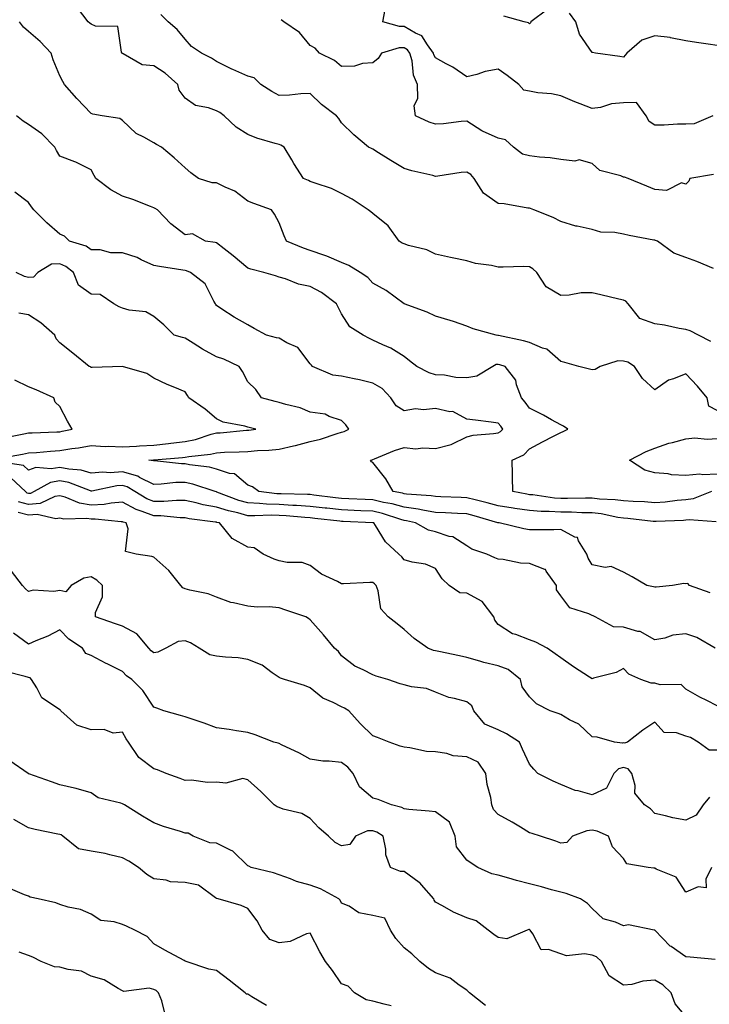
# Model space of a CAD drawing. Units: inches. Extents: x 1031843 to 1034483, y 7223978 to 7226618.
# Drawn here: x 1033315 to 1033536, y 7225068 to 7225383 of the extents above; entities that cross this region are included whole.
import ezdxf

# ---------------------------------------------------------------- set-up
doc = ezdxf.new("R2010")
doc.units = ezdxf.units.IN
doc.header["$MEASUREMENT"] = 0
doc.layers.add('Contour_10317223', color=7, linetype='Continuous', true_color=0x7d7f12)

msp = doc.modelspace()

# ---------------------------------------------------------------- linework, layer by layer
at = {"layer": 'Contour_10317223'}
for points in [[(1033535.94, 7225279.81, 2873), (1033532.05, 7225281.92, 2873), (1033529.4, 7225283.27, 2873), (1033528.05, 7225283.72, 2873), (1033525.92, 7225284.05, 2873), (1033521.19, 7225285.06, 2873), (1033518.05, 7225285.49, 2873), (1033513.3, 7225287.17, 2873), (1033509.63, 7225291.92, 2873), (1033508.85, 7225292.72, 2873), (1033508.05, 7225293.03, 2873), (1033506.59, 7225293.38, 2873), (1033500.84, 7225294.71, 2873), (1033498.05, 7225295.42, 2873), (1033494.59, 7225295.38, 2873), (1033490.73, 7225294.6, 2873), (1033488.05, 7225294.56, 2873), (1033483.42, 7225297.29, 2873), (1033480.37, 7225301.92, 2873), (1033479.18, 7225303.05, 2873), (1033478.05, 7225303.72, 2873), (1033476.21, 7225303.76, 2873), (1033469.67, 7225303.54, 2873), (1033468.05, 7225303.58, 2873), (1033465.9, 7225304.07, 2873), (1033460.86, 7225304.73, 2873), (1033458.05, 7225305.57, 2873), (1033453.36, 7225306.61, 2873), (1033452.85, 7225306.72, 2873), (1033448.05, 7225307.7, 2873), (1033445.28, 7225309.15, 2873), (1033439.44, 7225310.53, 2873), (1033438.05, 7225311.04, 2873), (1033437.42, 7225311.3, 2873), (1033436.41, 7225311.92, 2873), (1033432.91, 7225316.78, 2873), (1033428.05, 7225320.69, 2873), (1033427.33, 7225321.2, 2873), (1033426.55, 7225321.92, 2873), (1033421.39, 7225325.26, 2873), (1033418.05, 7225327.1, 2873), (1033414.85, 7225328.72, 2873), (1033409.59, 7225330.38, 2873), (1033408.05, 7225330.98, 2873), (1033407.42, 7225331.3, 2873), (1033405.92, 7225331.92, 2873), (1033402.78, 7225336.65, 2873), (1033402.11, 7225337.86, 2873), (1033399.73, 7225341.92, 2873), (1033398.67, 7225342.55, 2873), (1033398.05, 7225342.7, 2873), (1033396.86, 7225343.11, 2873), (1033390.94, 7225344.81, 2873), (1033388.05, 7225345.98, 2873), (1033384.36, 7225348.23, 2873), (1033380.55, 7225351.92, 2873), (1033379.1, 7225352.97, 2873), (1033378.05, 7225353.46, 2873), (1033375.55, 7225354.42, 2873), (1033371.33, 7225355.2, 2873), (1033368.05, 7225357.58, 2873), (1033366.17, 7225360.05, 2873), (1033365.71, 7225361.92, 2873), (1033361.68, 7225365.55, 2873), (1033358.05, 7225367.9, 2873), (1033354.34, 7225368.21, 2873), (1033348.26, 7225371.71, 2873), (1033348.05, 7225371.76, 2873), (1033347.97, 7225371.84, 2873), (1033347.93, 7225371.92, 2873), (1033347.78, 7225372.19, 2873), (1033346.59, 7225380.46, 2873), (1033339.42, 7225380.55, 2873), (1033338.05, 7225381.2, 2873), (1033337.64, 7225381.51, 2873), (1033337.09, 7225381.92, 2873), (1033333.64, 7225386.33, 2873)], [(1033536.86, 7225303.11, 2872), (1033531.55, 7225305.42, 2872), (1033528.05, 7225306.65, 2872), (1033524.18, 7225308.05, 2872), (1033518.91, 7225311.92, 2872), (1033518.26, 7225312.13, 2872), (1033518.05, 7225312.17, 2872), (1033517.74, 7225312.23, 2872), (1033509.87, 7225313.74, 2872), (1033508.05, 7225314.07, 2872), (1033505.35, 7225314.62, 2872), (1033500.84, 7225314.71, 2872), (1033498.05, 7225315.59, 2872), (1033493.3, 7225316.67, 2872), (1033492.85, 7225316.72, 2872), (1033488.05, 7225318.17, 2872), (1033485.61, 7225319.48, 2872), (1033479.42, 7225321.92, 2872), (1033478.42, 7225322.29, 2872), (1033478.05, 7225322.45, 2872), (1033477.5, 7225322.47, 2872), (1033469.94, 7225323.81, 2872), (1033468.05, 7225323.89, 2872), (1033463.32, 7225327.19, 2872), (1033460.37, 7225331.92, 2872), (1033459.28, 7225333.15, 2872), (1033458.05, 7225333.89, 2872), (1033456.21, 7225333.76, 2872), (1033448.77, 7225332.64, 2872), (1033448.05, 7225332.56, 2872), (1033447.17, 7225332.8, 2872), (1033440.49, 7225334.36, 2872), (1033438.05, 7225335.05, 2872), (1033433.81, 7225337.68, 2872), (1033429.85, 7225340.12, 2872), (1033428.05, 7225341.24, 2872), (1033427.58, 7225341.45, 2872), (1033426.62, 7225341.92, 2872), (1033421.94, 7225345.81, 2872), (1033418.05, 7225349.62, 2872), (1033417.15, 7225351.02, 2872), (1033416.43, 7225351.92, 2872), (1033411.62, 7225355.49, 2872), (1033408.05, 7225359.03, 2872), (1033405.02, 7225358.89, 2872), (1033401.43, 7225358.54, 2872), (1033398.05, 7225358.4, 2872), (1033395.8, 7225359.67, 2872), (1033392.21, 7225361.92, 2872), (1033390.14, 7225364.01, 2872), (1033388.05, 7225364.56, 2872), (1033383.25, 7225366.72, 2872), (1033382.97, 7225366.84, 2872), (1033378.05, 7225369.21, 2872), (1033376.49, 7225370.36, 2872), (1033373.28, 7225371.92, 2872), (1033370.14, 7225374.01, 2872), (1033368.05, 7225376.39, 2872), (1033365.55, 7225379.42, 2872), (1033362.68, 7225381.92, 2872), (1033360.34, 7225384.21, 2872)], [(1033536.6, 7225351.92, 2870), (1033530.67, 7225349.3, 2870), (1033528.05, 7225349.21, 2870), (1033525.37, 7225349.24, 2870), (1033521.1, 7225348.87, 2870), (1033518.05, 7225348.91, 2870), (1033516.25, 7225350.12, 2870), (1033515.3, 7225351.92, 2870), (1033512.29, 7225356.16, 2870), (1033508.05, 7225356.02, 2870), (1033504.26, 7225355.71, 2870), (1033500.73, 7225354.6, 2870), (1033498.05, 7225354.24, 2870), (1033494.22, 7225355.75, 2870), (1033492.5, 7225356.37, 2870), (1033488.05, 7225358.27, 2870), (1033485.08, 7225358.95, 2870), (1033480.71, 7225359.26, 2870), (1033478.05, 7225359.73, 2870), (1033476.25, 7225360.12, 2870), (1033474.61, 7225361.92, 2870), (1033470.94, 7225364.81, 2870), (1033468.05, 7225366.76, 2870), (1033463.95, 7225366.02, 2870), (1033461.21, 7225365.08, 2870), (1033458.05, 7225364.32, 2870), (1033453.54, 7225367.41, 2870), (1033451.49, 7225368.48, 2870), (1033448.05, 7225370.42, 2870), (1033447.52, 7225371.39, 2870), (1033447.39, 7225371.92, 2870), (1033445.45, 7225374.52, 2870), (1033443.62, 7225377.49, 2870), (1033441.66, 7225378.31, 2870), (1033438.05, 7225380.46, 2870), (1033436.59, 7225380.46, 2870), (1033431.17, 7225381.92, 2870), (1033432, 7225385.87, 2870)], [(1033483.97, 7225386, 2869), (1033478.44, 7225381.92, 2869), (1033478.34, 7225381.63, 2869), (1033478.05, 7225381.31, 2869), (1033477.72, 7225381.59, 2869), (1033476.31, 7225381.92, 2869), (1033469.85, 7225383.72, 2869)], [(1033538.05, 7225374.38, 2869), (1033535.14, 7225374.83, 2869), (1033531.43, 7225375.3, 2869), (1033528.05, 7225375.87, 2869), (1033523.13, 7225376.84, 2869), (1033523.01, 7225376.88, 2869), (1033518.05, 7225377.39, 2869), (1033513.93, 7225376.04, 2869), (1033509.12, 7225371.92, 2869), (1033508.05, 7225370.63, 2869), (1033506.96, 7225370.83, 2869), (1033499.18, 7225371.92, 2869), (1033498.21, 7225372.08, 2869), (1033498.05, 7225372.1, 2869), (1033494.05, 7225377.92, 2869), (1033492.85, 7225381.92, 2869), (1033490.84, 7225384.71, 2869)], [(1033538.05, 7225257.88, 2874), (1033535.39, 7225259.26, 2874), (1033534.79, 7225261.92, 2874), (1033531.68, 7225265.55, 2874), (1033528.05, 7225269.54, 2874), (1033524.03, 7225267.9, 2874), (1033522.46, 7225267.51, 2874), (1033518.05, 7225264.46, 2874), (1033514.14, 7225268.01, 2874), (1033511.57, 7225271.92, 2874), (1033509.44, 7225273.31, 2874), (1033508.05, 7225273.62, 2874), (1033506.33, 7225273.64, 2874), (1033500.61, 7225271.92, 2874), (1033499.05, 7225270.92, 2874), (1033498.05, 7225270.77, 2874), (1033497.19, 7225271.06, 2874), (1033493.85, 7225271.92, 2874), (1033489.3, 7225273.17, 2874), (1033488.05, 7225273.52, 2874), (1033483.58, 7225277.45, 2874), (1033482.21, 7225277.76, 2874), (1033478.05, 7225279.52, 2874), (1033476.17, 7225280.05, 2874), (1033468.19, 7225281.78, 2874), (1033468.05, 7225281.82, 2874), (1033467.93, 7225281.8, 2874), (1033467.37, 7225281.92, 2874), (1033460.08, 7225283.95, 2874), (1033458.05, 7225284.75, 2874), (1033453.77, 7225286.2, 2874), (1033452.74, 7225286.61, 2874), (1033448.05, 7225287.9, 2874), (1033445.34, 7225289.21, 2874), (1033438.05, 7225291.92, 2874), (1033432.23, 7225296.1, 2874), (1033428.05, 7225298.44, 2874), (1033426.43, 7225300.3, 2874), (1033423.99, 7225301.92, 2874), (1033420.3, 7225304.17, 2874), (1033418.05, 7225305.1, 2874), (1033413.28, 7225307.15, 2874), (1033412.64, 7225307.33, 2874), (1033408.05, 7225308.89, 2874), (1033405.82, 7225309.69, 2874), (1033400.41, 7225311.92, 2874), (1033399.71, 7225313.58, 2874), (1033398.05, 7225317.74, 2874), (1033396.64, 7225320.51, 2874), (1033395.63, 7225321.92, 2874), (1033390, 7225323.87, 2874), (1033388.05, 7225324.63, 2874), (1033383.99, 7225327.86, 2874), (1033380.88, 7225329.09, 2874), (1033378.05, 7225330.51, 2874), (1033376.66, 7225330.53, 2874), (1033372.29, 7225331.92, 2874), (1033369.87, 7225333.74, 2874), (1033368.05, 7225335.26, 2874), (1033364.57, 7225338.44, 2874), (1033360.49, 7225341.92, 2874), (1033358.89, 7225342.76, 2874), (1033358.05, 7225343.23, 2874), (1033354.91, 7225345.06, 2874), (1033352.41, 7225346.28, 2874), (1033348.05, 7225350.36, 2874), (1033347.23, 7225351.1, 2874), (1033341.57, 7225351.92, 2874), (1033338.56, 7225352.43, 2874), (1033338.05, 7225352.68, 2874), (1033333.52, 7225357.39, 2874), (1033329.5, 7225361.92, 2874), (1033329.01, 7225362.88, 2874), (1033328.05, 7225364.62, 2874), (1033325.86, 7225369.73, 2874), (1033325.28, 7225371.92, 2874), (1033321.72, 7225375.59, 2874), (1033318.05, 7225378.78, 2874), (1033316.39, 7225380.26, 2874), (1033315.1, 7225381.92, 2874)], [(1033536.84, 7225333.13, 2871), (1033529.28, 7225331.92, 2871), (1033528.91, 7225331.06, 2871), (1033528.05, 7225330.08, 2871), (1033526.66, 7225330.53, 2871), (1033521.86, 7225328.11, 2871), (1033518.05, 7225328.38, 2871), (1033515.55, 7225329.42, 2871), (1033509.59, 7225331.92, 2871), (1033508.4, 7225332.27, 2871), (1033508.05, 7225332.35, 2871), (1033507.27, 7225332.7, 2871), (1033500.55, 7225334.42, 2871), (1033498.05, 7225336.69, 2871), (1033493.97, 7225337.84, 2871), (1033492.52, 7225337.45, 2871), (1033488.05, 7225337.94, 2871), (1033484.65, 7225338.52, 2871), (1033481.29, 7225338.68, 2871), (1033478.05, 7225339.13, 2871), (1033475.8, 7225339.67, 2871), (1033472.91, 7225341.92, 2871), (1033470.39, 7225344.26, 2871), (1033468.05, 7225344.73, 2871), (1033463.09, 7225346.96, 2871), (1033462.84, 7225347.13, 2871), (1033458.05, 7225350.24, 2871), (1033456.23, 7225350.1, 2871), (1033450.61, 7225349.36, 2871), (1033448.05, 7225349.19, 2871), (1033446.04, 7225349.91, 2871), (1033441.66, 7225351.92, 2871), (1033441.27, 7225355.14, 2871), (1033442.44, 7225357.53, 2871), (1033442.29, 7225361.92, 2871), (1033441.06, 7225364.93, 2871), (1033440.53, 7225369.44, 2871), (1033439.87, 7225371.92, 2871), (1033439.09, 7225372.96, 2871), (1033438.05, 7225373.58, 2871), (1033436.41, 7225373.56, 2871), (1033430.8, 7225371.92, 2871), (1033429.73, 7225370.24, 2871), (1033428.05, 7225368.85, 2871), (1033424.75, 7225368.62, 2871), (1033422.17, 7225367.8, 2871), (1033418.05, 7225367.62, 2871), (1033415.73, 7225369.6, 2871), (1033411, 7225371.92, 2871), (1033409.59, 7225373.46, 2871), (1033408.05, 7225374.38, 2871), (1033404.61, 7225378.48, 2871), (1033399.59, 7225381.92, 2871), (1033398.73, 7225382.6, 2871)], [(1033536.21, 7225231.92, 2875), (1033530.35, 7225229.62, 2875), (1033528.05, 7225229.3, 2875), (1033525.2, 7225229.07, 2875), (1033521.37, 7225228.6, 2875), (1033518.05, 7225228.35, 2875), (1033514.75, 7225228.62, 2875), (1033511.21, 7225228.76, 2875), (1033508.05, 7225228.99, 2875), (1033505.45, 7225229.32, 2875), (1033500.45, 7225229.52, 2875), (1033498.05, 7225229.79, 2875), (1033495.94, 7225229.81, 2875), (1033490.24, 7225229.73, 2875), (1033488.05, 7225229.77, 2875), (1033486.02, 7225229.89, 2875), (1033479.1, 7225230.87, 2875), (1033478.05, 7225230.94, 2875), (1033477.21, 7225231.08, 2875), (1033472.72, 7225231.92, 2875), (1033472.64, 7225236.51, 2875), (1033472.6, 7225237.37, 2875), (1033472.5, 7225241.92, 2875), (1033476.29, 7225243.68, 2875), (1033478.05, 7225245.57, 2875), (1033482.19, 7225247.78, 2875), (1033485.78, 7225249.65, 2875), (1033488.05, 7225250.85, 2875), (1033488.83, 7225251.14, 2875), (1033490.32, 7225251.92, 2875), (1033488.91, 7225252.78, 2875), (1033488.05, 7225253.21, 2875), (1033485.12, 7225254.85, 2875), (1033482.52, 7225256.39, 2875), (1033478.05, 7225258.52, 2875), (1033476.66, 7225260.53, 2875), (1033475.49, 7225261.92, 2875), (1033473.93, 7225266.04, 2875), (1033473.67, 7225267.55, 2875), (1033470.24, 7225271.92, 2875), (1033468.58, 7225272.45, 2875), (1033468.05, 7225272.56, 2875), (1033467.46, 7225272.51, 2875), (1033466.39, 7225271.92, 2875), (1033461.21, 7225268.76, 2875), (1033458.05, 7225268.21, 2875), (1033454.5, 7225268.37, 2875), (1033450.88, 7225269.09, 2875), (1033448.05, 7225269.26, 2875), (1033446, 7225269.87, 2875), (1033442.07, 7225271.92, 2875), (1033439.77, 7225273.64, 2875), (1033438.05, 7225275.06, 2875), (1033433.81, 7225277.68, 2875), (1033431.23, 7225278.74, 2875), (1033428.05, 7225280.26, 2875), (1033426.92, 7225280.79, 2875), (1033424.92, 7225281.92, 2875), (1033420.67, 7225284.54, 2875), (1033418.05, 7225288.68, 2875), (1033416.92, 7225290.79, 2875), (1033416.43, 7225291.92, 2875), (1033411.6, 7225295.47, 2875), (1033408.05, 7225297.45, 2875), (1033404.3, 7225298.17, 2875), (1033400.1, 7225299.87, 2875), (1033398.05, 7225300.44, 2875), (1033396.94, 7225300.81, 2875), (1033393.23, 7225301.92, 2875), (1033389.07, 7225302.94, 2875), (1033388.05, 7225303.31, 2875), (1033383.38, 7225307.25, 2875), (1033380.49, 7225309.48, 2875), (1033378.05, 7225311.37, 2875), (1033377.64, 7225311.51, 2875), (1033374.53, 7225311.92, 2875), (1033370.37, 7225314.24, 2875), (1033368.05, 7225313.91, 2875), (1033363.52, 7225317.39, 2875), (1033359.26, 7225321.92, 2875), (1033358.48, 7225322.35, 2875), (1033358.05, 7225322.58, 2875), (1033357.01, 7225322.96, 2875), (1033351.33, 7225325.2, 2875), (1033348.05, 7225326.24, 2875), (1033344.38, 7225328.25, 2875), (1033339.57, 7225331.92, 2875), (1033338.99, 7225332.86, 2875), (1033338.05, 7225334.65, 2875), (1033333.19, 7225337.06, 2875), (1033332.8, 7225337.17, 2875), (1033328.05, 7225339.03, 2875), (1033327, 7225340.87, 2875), (1033326.47, 7225341.92, 2875), (1033322.25, 7225346.12, 2875), (1033318.05, 7225349.09, 2875), (1033316.29, 7225350.16, 2875), (1033314.22, 7225351.92, 2875)], [(1033537.64, 7225222.33, 2876), (1033529.07, 7225222.94, 2876), (1033528.05, 7225222.8, 2876), (1033527.23, 7225222.74, 2876), (1033518.52, 7225222.39, 2876), (1033518.05, 7225222.35, 2876), (1033517.58, 7225222.39, 2876), (1033509.48, 7225223.35, 2876), (1033508.05, 7225223.46, 2876), (1033506.27, 7225223.7, 2876), (1033500.92, 7225224.79, 2876), (1033498.05, 7225225.12, 2876), (1033494.81, 7225225.16, 2876), (1033491.45, 7225225.32, 2876), (1033488.05, 7225225.38, 2876), (1033484.34, 7225225.63, 2876), (1033481.76, 7225225.63, 2876), (1033478.05, 7225225.9, 2876), (1033473.38, 7225226.59, 2876), (1033472.8, 7225226.67, 2876), (1033468.05, 7225227.41, 2876), (1033464.5, 7225228.37, 2876), (1033460.67, 7225229.3, 2876), (1033458.05, 7225229.99, 2876), (1033456.19, 7225230.06, 2876), (1033449.73, 7225230.24, 2876), (1033448.05, 7225230.32, 2876), (1033446.68, 7225230.55, 2876), (1033438.81, 7225231.16, 2876), (1033438.05, 7225231.26, 2876), (1033437.54, 7225231.41, 2876), (1033434.51, 7225231.92, 2876), (1033432.13, 7225236, 2876), (1033428.05, 7225241.2, 2876), (1033427.62, 7225241.49, 2876), (1033427.27, 7225241.92, 2876), (1033427.85, 7225242.12, 2876), (1033428.05, 7225242.21, 2876), (1033428.52, 7225242.39, 2876), (1033434.91, 7225245.06, 2876), (1033438.05, 7225246.06, 2876), (1033441.74, 7225245.61, 2876), (1033444.01, 7225245.96, 2876), (1033448.05, 7225245.67, 2876), (1033453.01, 7225246.96, 2876), (1033453.23, 7225247.1, 2876), (1033458.05, 7225249.46, 2876), (1033460.04, 7225249.93, 2876), (1033466.59, 7225250.46, 2876), (1033468.05, 7225250.71, 2876), (1033468.81, 7225251.16, 2876), (1033469.53, 7225251.92, 2876), (1033468.91, 7225252.78, 2876), (1033468.05, 7225253.8, 2876), (1033465.86, 7225254.11, 2876), (1033460.82, 7225254.69, 2876), (1033458.05, 7225255.1, 2876), (1033453.62, 7225257.49, 2876), (1033452.58, 7225257.39, 2876), (1033448.05, 7225258.42, 2876), (1033444.18, 7225258.05, 2876), (1033441.66, 7225258.31, 2876), (1033438.05, 7225257.74, 2876), (1033435.45, 7225259.32, 2876), (1033433.75, 7225261.92, 2876), (1033431.02, 7225264.89, 2876), (1033428.05, 7225266.55, 2876), (1033423.71, 7225267.58, 2876), (1033422.03, 7225267.94, 2876), (1033418.05, 7225268.83, 2876), (1033415.28, 7225269.15, 2876), (1033408.77, 7225271.92, 2876), (1033408.4, 7225272.27, 2876), (1033408.05, 7225272.7, 2876), (1033404.1, 7225277.97, 2876), (1033400.53, 7225279.44, 2876), (1033398.05, 7225280.88, 2876), (1033397.21, 7225281.08, 2876), (1033394.1, 7225281.92, 2876), (1033390.12, 7225283.99, 2876), (1033388.05, 7225285.14, 2876), (1033383.75, 7225287.62, 2876), (1033379.77, 7225290.2, 2876), (1033378.05, 7225291.3, 2876), (1033377.82, 7225291.69, 2876), (1033377.74, 7225291.92, 2876), (1033377.21, 7225292.76, 2876), (1033374.44, 7225298.31, 2876), (1033369.77, 7225301.92, 2876), (1033368.54, 7225302.41, 2876), (1033368.05, 7225302.53, 2876), (1033367.29, 7225302.68, 2876), (1033359.91, 7225303.78, 2876), (1033358.05, 7225304.17, 2876), (1033353.99, 7225305.98, 2876), (1033352.78, 7225306.65, 2876), (1033348.05, 7225308.15, 2876), (1033344.32, 7225308.19, 2876), (1033340.9, 7225309.07, 2876), (1033338.05, 7225309.13, 2876), (1033336.41, 7225310.28, 2876), (1033331.14, 7225311.92, 2876), (1033329.57, 7225313.44, 2876), (1033328.05, 7225314.09, 2876), (1033323.89, 7225317.76, 2876), (1033319.71, 7225321.92, 2876), (1033318.95, 7225322.82, 2876), (1033318.05, 7225324.24, 2876), (1033313.69, 7225327.56, 2876)], [(1033535.73, 7225199.6, 2877), (1033529.2, 7225201.92, 2877), (1033528.69, 7225202.56, 2877), (1033528.05, 7225202.47, 2877), (1033527.41, 7225202.56, 2877), (1033523.77, 7225201.92, 2877), (1033518.5, 7225201.47, 2877), (1033518.05, 7225201.47, 2877), (1033517.66, 7225201.53, 2877), (1033515.53, 7225201.92, 2877), (1033510.9, 7225204.77, 2877), (1033508.05, 7225206.2, 2877), (1033504.12, 7225207.99, 2877), (1033502.23, 7225207.74, 2877), (1033498.05, 7225208.56, 2877), (1033496.8, 7225210.67, 2877), (1033496.41, 7225211.92, 2877), (1033493.73, 7225216.24, 2877), (1033493.4, 7225217.27, 2877), (1033492.54, 7225217.43, 2877), (1033488.05, 7225219.79, 2877), (1033485.88, 7225219.75, 2877), (1033480.2, 7225219.77, 2877), (1033478.05, 7225219.73, 2877), (1033476.23, 7225220.1, 2877), (1033468.42, 7225221.92, 2877), (1033468.09, 7225221.96, 2877), (1033468.05, 7225221.96, 2877), (1033467.99, 7225221.98, 2877), (1033460.34, 7225224.21, 2877), (1033458.05, 7225224.79, 2877), (1033455.04, 7225224.93, 2877), (1033451.27, 7225225.14, 2877), (1033448.05, 7225225.28, 2877), (1033444.01, 7225225.96, 2877), (1033442.46, 7225226.33, 2877), (1033438.05, 7225227, 2877), (1033434.16, 7225228.03, 2877), (1033431.47, 7225228.5, 2877), (1033428.05, 7225229.3, 2877), (1033425.53, 7225229.4, 2877), (1033420.3, 7225229.67, 2877), (1033418.05, 7225229.77, 2877), (1033416.12, 7225229.99, 2877), (1033409.14, 7225230.83, 2877), (1033408.05, 7225230.96, 2877), (1033407.15, 7225231.02, 2877), (1033398.79, 7225231.18, 2877), (1033398.05, 7225231.22, 2877), (1033397.37, 7225231.24, 2877), (1033391.57, 7225231.92, 2877), (1033389.61, 7225233.48, 2877), (1033388.05, 7225234.01, 2877), (1033383.79, 7225237.66, 2877), (1033382.25, 7225237.72, 2877), (1033378.05, 7225239.13, 2877), (1033375.84, 7225239.71, 2877), (1033369.48, 7225240.49, 2877), (1033368.05, 7225240.79, 2877), (1033366.92, 7225240.79, 2877), (1033358.26, 7225241.71, 2877), (1033358.05, 7225241.71, 2877), (1033357.91, 7225241.78, 2877), (1033356.43, 7225241.92, 2877), (1033357.93, 7225242.04, 2877), (1033358.05, 7225242.06, 2877), (1033358.21, 7225242.08, 2877), (1033367.19, 7225242.78, 2877), (1033368.05, 7225242.9, 2877), (1033369.26, 7225243.13, 2877), (1033376.12, 7225243.85, 2877), (1033378.05, 7225244.32, 2877), (1033380.61, 7225244.48, 2877), (1033385.37, 7225244.6, 2877), (1033388.05, 7225244.77, 2877), (1033391.17, 7225245.05, 2877), (1033394.79, 7225245.18, 2877), (1033398.05, 7225245.51, 2877), (1033402.68, 7225246.55, 2877), (1033403.32, 7225246.65, 2877), (1033408.05, 7225247.97, 2877), (1033411.31, 7225248.66, 2877), (1033416.62, 7225250.49, 2877), (1033418.05, 7225250.87, 2877), (1033418.81, 7225251.16, 2877), (1033420.39, 7225251.92, 2877), (1033419.4, 7225253.27, 2877), (1033418.05, 7225254.63, 2877), (1033414.09, 7225255.88, 2877), (1033412.8, 7225256.67, 2877), (1033408.05, 7225257.27, 2877), (1033404.77, 7225258.64, 2877), (1033400.26, 7225259.71, 2877), (1033398.05, 7225260.42, 2877), (1033396.84, 7225260.71, 2877), (1033392.42, 7225261.92, 2877), (1033390.61, 7225264.48, 2877), (1033388.05, 7225267.02, 2877), (1033386.39, 7225270.26, 2877), (1033385.34, 7225271.92, 2877), (1033380.39, 7225274.26, 2877), (1033378.05, 7225275.01, 2877), (1033373.58, 7225277.45, 2877), (1033370.67, 7225279.3, 2877), (1033368.05, 7225280.92, 2877), (1033367.23, 7225281.1, 2877), (1033364.53, 7225281.92, 2877), (1033361.29, 7225285.16, 2877), (1033358.05, 7225287.84, 2877), (1033355.47, 7225289.34, 2877), (1033350.14, 7225289.83, 2877), (1033348.05, 7225290.47, 2877), (1033347.03, 7225290.9, 2877), (1033345.3, 7225291.92, 2877), (1033340.96, 7225294.83, 2877), (1033338.05, 7225294.93, 2877), (1033334.01, 7225297.88, 2877), (1033332.42, 7225301.92, 2877), (1033329.96, 7225303.83, 2877), (1033328.05, 7225304.67, 2877), (1033325.41, 7225304.56, 2877), (1033320.96, 7225301.92, 2877), (1033319.59, 7225300.38, 2877), (1033318.05, 7225300.3, 2877), (1033316.74, 7225300.61, 2877), (1033314.12, 7225301.92, 2877)], [(1033308.75, 7225242.62, 2878), (1033316.08, 7225243.89, 2878), (1033318.05, 7225244.26, 2878), (1033320.57, 7225244.44, 2878), (1033325.08, 7225244.89, 2878), (1033328.05, 7225245.08, 2878), (1033331.82, 7225245.69, 2878), (1033334.03, 7225245.94, 2878), (1033338.05, 7225246.67, 2878), (1033342.5, 7225246.37, 2878), (1033343.5, 7225246.47, 2878), (1033348.05, 7225246.24, 2878), (1033352.56, 7225246.43, 2878), (1033353.46, 7225246.51, 2878), (1033358.05, 7225246.71, 2878), (1033362.72, 7225247.25, 2878), (1033363.52, 7225247.39, 2878), (1033368.05, 7225247.97, 2878), (1033371.35, 7225248.62, 2878), (1033376.39, 7225250.26, 2878), (1033378.05, 7225250.65, 2878), (1033379.24, 7225250.73, 2878), (1033387.64, 7225251.51, 2878), (1033388.05, 7225251.55, 2878), (1033388.4, 7225251.57, 2878), (1033390.67, 7225251.92, 2878), (1033388.52, 7225252.39, 2878), (1033388.05, 7225252.51, 2878), (1033387.17, 7225252.8, 2878), (1033380.22, 7225254.09, 2878), (1033378.05, 7225255.18, 2878), (1033374.42, 7225258.29, 2878), (1033369.22, 7225261.92, 2878), (1033368.77, 7225262.64, 2878), (1033368.05, 7225263.78, 2878), (1033364.81, 7225265.16, 2878), (1033362.31, 7225266.18, 2878), (1033358.05, 7225268.13, 2878), (1033355.8, 7225269.67, 2878), (1033348.07, 7225271.9, 2878), (1033348.03, 7225271.9, 2878), (1033338.4, 7225271.57, 2878), (1033338.05, 7225271.59, 2878), (1033337.85, 7225271.72, 2878), (1033337.44, 7225271.92, 2878), (1033332.23, 7225276.1, 2878), (1033328.05, 7225279.44, 2878), (1033326.86, 7225280.73, 2878), (1033326.41, 7225281.92, 2878), (1033321.96, 7225285.83, 2878), (1033318.05, 7225288.4, 2878), (1033314.98, 7225288.85, 2878)], [(1033310.71, 7225249.26, 2879), (1033316.49, 7225250.36, 2879), (1033318.05, 7225250.65, 2879), (1033319.24, 7225250.73, 2879), (1033327.13, 7225251, 2879), (1033328.05, 7225251.06, 2879), (1033328.79, 7225251.18, 2879), (1033332.01, 7225251.92, 2879), (1033330.53, 7225254.4, 2879), (1033328.05, 7225259.15, 2879), (1033326.57, 7225260.44, 2879), (1033326.17, 7225261.92, 2879), (1033320.53, 7225264.4, 2879), (1033318.05, 7225265.38, 2879), (1033313.67, 7225267.55, 2879)], [(1033538.05, 7225237.55, 2874), (1033533.44, 7225237.31, 2874), (1033532.48, 7225237.49, 2874), (1033528.05, 7225237.1, 2874), (1033523.4, 7225237.27, 2874), (1033522.39, 7225237.58, 2874), (1033518.05, 7225237.88, 2874), (1033514.94, 7225238.81, 2874), (1033509.98, 7225241.92, 2874), (1033515.28, 7225244.69, 2874), (1033518.05, 7225245.85, 2874), (1033522.62, 7225247.35, 2874), (1033523.71, 7225247.58, 2874), (1033528.05, 7225248.8, 2874), (1033530.86, 7225249.11, 2874), (1033534.79, 7225248.66, 2874), (1033538.05, 7225248.91, 2874)], [(1033537.42, 7225181.92, 2878), (1033531.47, 7225185.34, 2878), (1033528.05, 7225186.57, 2878), (1033523.87, 7225186.1, 2878), (1033521.27, 7225185.14, 2878), (1033518.05, 7225184.58, 2878), (1033513.38, 7225187.25, 2878), (1033512.68, 7225187.29, 2878), (1033508.05, 7225188.66, 2878), (1033504.89, 7225188.76, 2878), (1033498.99, 7225191.92, 2878), (1033498.4, 7225192.27, 2878), (1033498.05, 7225192.41, 2878), (1033497.01, 7225192.96, 2878), (1033490.98, 7225194.85, 2878), (1033488.05, 7225198.66, 2878), (1033486.72, 7225200.59, 2878), (1033486.68, 7225201.92, 2878), (1033483.4, 7225206.57, 2878), (1033483.21, 7225207.08, 2878), (1033482.91, 7225207.06, 2878), (1033478.05, 7225208.93, 2878), (1033475.2, 7225209.07, 2878), (1033469.67, 7225210.3, 2878), (1033468.05, 7225210.4, 2878), (1033466.96, 7225210.83, 2878), (1033464.42, 7225211.92, 2878), (1033459.67, 7225213.54, 2878), (1033458.05, 7225214.6, 2878), (1033453.6, 7225217.47, 2878), (1033452.35, 7225217.62, 2878), (1033448.05, 7225219.07, 2878), (1033445.76, 7225219.63, 2878), (1033441.62, 7225221.92, 2878), (1033438.75, 7225222.62, 2878), (1033438.05, 7225222.72, 2878), (1033436.96, 7225223.01, 2878), (1033431.08, 7225224.95, 2878), (1033428.05, 7225225.65, 2878), (1033424.14, 7225225.83, 2878), (1033422.03, 7225225.9, 2878), (1033418.05, 7225226.1, 2878), (1033413.34, 7225226.63, 2878), (1033412.82, 7225226.69, 2878), (1033408.05, 7225227.23, 2878), (1033403.64, 7225227.51, 2878), (1033402.44, 7225227.53, 2878), (1033398.05, 7225227.78, 2878), (1033394.03, 7225227.9, 2878), (1033391.8, 7225228.17, 2878), (1033388.05, 7225228.31, 2878), (1033385.22, 7225229.09, 2878), (1033378.21, 7225231.76, 2878), (1033378.05, 7225231.82, 2878), (1033377.66, 7225231.92, 2878), (1033370.49, 7225234.36, 2878), (1033368.05, 7225234.87, 2878), (1033365.12, 7225234.85, 2878), (1033360.39, 7225234.26, 2878), (1033358.05, 7225234.24, 2878), (1033353.5, 7225236.47, 2878), (1033352.95, 7225236.82, 2878), (1033348.05, 7225238.21, 2878), (1033344.1, 7225237.97, 2878), (1033341.82, 7225238.15, 2878), (1033338.05, 7225237.86, 2878), (1033334.87, 7225238.74, 2878), (1033330.88, 7225239.09, 2878), (1033328.05, 7225239.67, 2878), (1033325.32, 7225239.19, 2878), (1033320.34, 7225239.63, 2878), (1033318.05, 7225238.83, 2878), (1033316.43, 7225240.3, 2878), (1033308.58, 7225241.39, 2878)], [(1033538.05, 7225163.58, 2879), (1033534.73, 7225165.24, 2879), (1033532.44, 7225166.31, 2879), (1033528.05, 7225168.83, 2879), (1033526.47, 7225170.34, 2879), (1033519.75, 7225170.22, 2879), (1033518.05, 7225170.75, 2879), (1033516.92, 7225170.79, 2879), (1033513.64, 7225171.92, 2879), (1033509.81, 7225173.68, 2879), (1033508.05, 7225175.46, 2879), (1033505.75, 7225174.22, 2879), (1033498.48, 7225172.35, 2879), (1033498.05, 7225172.19, 2879), (1033497.25, 7225172.72, 2879), (1033492.15, 7225176.02, 2879), (1033488.05, 7225178.83, 2879), (1033486.25, 7225180.12, 2879), (1033483.69, 7225181.92, 2879), (1033480.04, 7225183.91, 2879), (1033478.05, 7225184.56, 2879), (1033473.67, 7225186.3, 2879), (1033472.68, 7225186.55, 2879), (1033468.05, 7225189.56, 2879), (1033466.98, 7225190.85, 2879), (1033466.72, 7225191.92, 2879), (1033462.97, 7225196.84, 2879), (1033458.05, 7225199.54, 2879), (1033455.8, 7225199.67, 2879), (1033452.39, 7225201.92, 2879), (1033450.18, 7225204.05, 2879), (1033448.05, 7225207.43, 2879), (1033444.89, 7225208.76, 2879), (1033440.53, 7225209.44, 2879), (1033438.05, 7225210.16, 2879), (1033437.23, 7225211.1, 2879), (1033436.33, 7225211.92, 2879), (1033432.03, 7225215.9, 2879), (1033428.89, 7225221.08, 2879), (1033428.32, 7225221.92, 2879), (1033428.11, 7225221.98, 2879), (1033428.05, 7225222, 2879), (1033427.97, 7225222, 2879), (1033418.52, 7225222.39, 2879), (1033418.05, 7225222.41, 2879), (1033417.5, 7225222.47, 2879), (1033409.48, 7225223.35, 2879), (1033408.05, 7225223.52, 2879), (1033406.35, 7225223.62, 2879), (1033400.34, 7225224.21, 2879), (1033398.05, 7225224.32, 2879), (1033395.55, 7225224.42, 2879), (1033390.3, 7225224.17, 2879), (1033388.05, 7225224.24, 2879), (1033384.85, 7225225.12, 2879), (1033381.88, 7225225.75, 2879), (1033378.05, 7225226.98, 2879), (1033373.87, 7225227.74, 2879), (1033371.6, 7225228.37, 2879), (1033368.05, 7225229.11, 2879), (1033365.26, 7225229.13, 2879), (1033361.23, 7225228.74, 2879), (1033358.05, 7225228.76, 2879), (1033355.78, 7225229.65, 2879), (1033352, 7225231.92, 2879), (1033349.57, 7225233.44, 2879), (1033348.05, 7225233.87, 2879), (1033346.21, 7225233.76, 2879), (1033338.25, 7225232.12, 2879), (1033338.05, 7225232.1, 2879), (1033337.8, 7225232.17, 2879), (1033330.94, 7225234.81, 2879), (1033328.05, 7225235.42, 2879), (1033325.08, 7225234.89, 2879), (1033319.85, 7225231.92, 2879), (1033318.62, 7225231.35, 2879), (1033318.05, 7225231.3, 2879), (1033317.56, 7225231.43, 2879), (1033317.09, 7225231.92, 2879), (1033312.42, 7225236.3, 2879)], [(1033538.05, 7225149.36, 2880), (1033535.49, 7225149.36, 2880), (1033531.96, 7225151.92, 2880), (1033529.51, 7225153.38, 2880), (1033528.05, 7225153.87, 2880), (1033525.04, 7225154.93, 2880), (1033521.12, 7225154.99, 2880), (1033518.05, 7225158.38, 2880), (1033514.24, 7225155.73, 2880), (1033509.36, 7225151.92, 2880), (1033508.36, 7225151.61, 2880), (1033508.05, 7225151.69, 2880), (1033507.74, 7225151.61, 2880), (1033505.18, 7225151.92, 2880), (1033499.65, 7225153.52, 2880), (1033498.05, 7225153.6, 2880), (1033493.77, 7225157.64, 2880), (1033490.88, 7225159.09, 2880), (1033488.05, 7225160.77, 2880), (1033487.19, 7225161.06, 2880), (1033484.67, 7225161.92, 2880), (1033480.35, 7225164.22, 2880), (1033478.05, 7225166.43, 2880), (1033475.76, 7225169.63, 2880), (1033475.24, 7225171.92, 2880), (1033471.23, 7225175.1, 2880), (1033468.05, 7225176.35, 2880), (1033463.48, 7225177.35, 2880), (1033462.15, 7225177.82, 2880), (1033458.05, 7225178.95, 2880), (1033455.67, 7225179.54, 2880), (1033449.09, 7225180.88, 2880), (1033448.05, 7225181.12, 2880), (1033447.39, 7225181.26, 2880), (1033445.55, 7225181.92, 2880), (1033441.21, 7225185.08, 2880), (1033438.05, 7225187.96, 2880), (1033435.84, 7225189.71, 2880), (1033432.91, 7225191.92, 2880), (1033430.61, 7225194.48, 2880), (1033429.69, 7225200.28, 2880), (1033429.05, 7225201.92, 2880), (1033428.58, 7225202.45, 2880), (1033428.05, 7225202.94, 2880), (1033427.01, 7225202.96, 2880), (1033418.62, 7225202.49, 2880), (1033418.05, 7225202.51, 2880), (1033416.78, 7225203.19, 2880), (1033411.66, 7225205.53, 2880), (1033408.05, 7225208.35, 2880), (1033405.41, 7225209.28, 2880), (1033400.67, 7225209.3, 2880), (1033398.05, 7225209.85, 2880), (1033396.47, 7225210.34, 2880), (1033392.97, 7225211.92, 2880), (1033390.1, 7225213.97, 2880), (1033388.05, 7225214.21, 2880), (1033383.13, 7225217, 2880), (1033379.03, 7225221.92, 2880), (1033378.23, 7225222.1, 2880), (1033378.05, 7225222.13, 2880), (1033377.78, 7225222.19, 2880), (1033369.38, 7225223.25, 2880), (1033368.05, 7225223.52, 2880), (1033366.43, 7225223.54, 2880), (1033360.3, 7225224.17, 2880), (1033358.05, 7225224.17, 2880), (1033354.34, 7225225.63, 2880), (1033352.37, 7225226.24, 2880), (1033348.05, 7225228.52, 2880), (1033344.4, 7225228.27, 2880), (1033342.19, 7225227.78, 2880), (1033338.05, 7225227.58, 2880), (1033334.34, 7225228.21, 2880), (1033329.79, 7225230.18, 2880), (1033328.05, 7225230.63, 2880), (1033326.49, 7225230.36, 2880), (1033321.8, 7225228.17, 2880), (1033318.05, 7225227.86, 2880), (1033314.81, 7225228.68, 2880)], [(1033535.59, 7225134.38, 2881), (1033533.52, 7225131.92, 2881), (1033531.29, 7225128.68, 2881), (1033528.05, 7225127.06, 2881), (1033523.87, 7225127.74, 2881), (1033521.55, 7225128.42, 2881), (1033518.05, 7225129.15, 2881), (1033516.74, 7225130.61, 2881), (1033514.75, 7225131.92, 2881), (1033511.76, 7225135.63, 2881), (1033511.86, 7225138.11, 2881), (1033510.73, 7225141.92, 2881), (1033509.57, 7225143.44, 2881), (1033508.05, 7225143.85, 2881), (1033506.53, 7225143.44, 2881), (1033504.98, 7225141.92, 2881), (1033502.68, 7225137.29, 2881), (1033498.05, 7225135.18, 2881), (1033493.56, 7225136.41, 2881), (1033492.64, 7225136.51, 2881), (1033488.05, 7225138.44, 2881), (1033485.63, 7225139.5, 2881), (1033480.73, 7225141.92, 2881), (1033479.48, 7225143.35, 2881), (1033478.05, 7225144.87, 2881), (1033475.86, 7225149.73, 2881), (1033474.91, 7225151.92, 2881), (1033470.76, 7225154.63, 2881), (1033468.05, 7225155.83, 2881), (1033463.79, 7225157.66, 2881), (1033460.32, 7225161.92, 2881), (1033459.69, 7225163.56, 2881), (1033458.05, 7225164.79, 2881), (1033454.07, 7225165.9, 2881), (1033452.29, 7225166.16, 2881), (1033448.05, 7225167.9, 2881), (1033445.18, 7225169.05, 2881), (1033440.35, 7225169.62, 2881), (1033438.05, 7225170.22, 2881), (1033436.74, 7225170.61, 2881), (1033432.76, 7225171.92, 2881), (1033429.12, 7225172.99, 2881), (1033428.05, 7225173.44, 2881), (1033424.89, 7225175.08, 2881), (1033422.31, 7225176.18, 2881), (1033418.05, 7225179.48, 2881), (1033417, 7225180.87, 2881), (1033415.82, 7225181.92, 2881), (1033412.29, 7225186.16, 2881), (1033408.05, 7225190.98, 2881), (1033407.52, 7225191.39, 2881), (1033406.64, 7225191.92, 2881), (1033400.2, 7225194.07, 2881), (1033398.05, 7225194.83, 2881), (1033394.87, 7225195.1, 2881), (1033391.12, 7225194.99, 2881), (1033388.05, 7225195.34, 2881), (1033383.52, 7225196.45, 2881), (1033382.64, 7225196.51, 2881), (1033378.05, 7225198.25, 2881), (1033375.47, 7225199.34, 2881), (1033369.55, 7225200.42, 2881), (1033368.05, 7225200.87, 2881), (1033367.37, 7225201.24, 2881), (1033366.74, 7225201.92, 2881), (1033362.89, 7225206.76, 2881), (1033358.05, 7225211.02, 2881), (1033357.39, 7225211.26, 2881), (1033352.44, 7225211.92, 2881), (1033348.99, 7225212.86, 2881), (1033349.89, 7225220.08, 2881), (1033349.18, 7225221.92, 2881), (1033348.32, 7225222.19, 2881), (1033348.05, 7225222.33, 2881), (1033347.68, 7225222.29, 2881), (1033339.3, 7225223.17, 2881), (1033338.05, 7225223.11, 2881), (1033336.62, 7225223.35, 2881), (1033329.3, 7225223.17, 2881), (1033328.05, 7225223.48, 2881), (1033326.72, 7225223.25, 2881), (1033320.76, 7225224.63, 2881), (1033318.05, 7225224.4, 2881), (1033314.71, 7225225.26, 2881)], [(1033536.21, 7225111.92, 2882), (1033534.36, 7225108.23, 2882), (1033534.53, 7225105.44, 2882), (1033531.9, 7225105.77, 2882), (1033528.05, 7225104.01, 2882), (1033524.92, 7225108.8, 2882), (1033518.54, 7225111.43, 2882), (1033518.05, 7225111.72, 2882), (1033517.82, 7225111.69, 2882), (1033516, 7225111.92, 2882), (1033509.2, 7225113.07, 2882), (1033508.05, 7225114.79, 2882), (1033504.61, 7225118.48, 2882), (1033503.32, 7225121.92, 2882), (1033499.63, 7225123.5, 2882), (1033498.05, 7225123.81, 2882), (1033496.33, 7225123.64, 2882), (1033491.78, 7225121.92, 2882), (1033490.04, 7225119.93, 2882), (1033488.05, 7225119.67, 2882), (1033486.43, 7225120.3, 2882), (1033481.6, 7225121.92, 2882), (1033478.87, 7225122.74, 2882), (1033478.05, 7225123.05, 2882), (1033475.2, 7225124.77, 2882), (1033472.56, 7225126.43, 2882), (1033468.05, 7225128.89, 2882), (1033466.59, 7225130.46, 2882), (1033466.08, 7225131.92, 2882), (1033465.69, 7225134.28, 2882), (1033464.57, 7225138.44, 2882), (1033464.1, 7225141.92, 2882), (1033461.66, 7225145.53, 2882), (1033458.05, 7225147.23, 2882), (1033453.69, 7225147.56, 2882), (1033451.64, 7225148.33, 2882), (1033448.05, 7225148.81, 2882), (1033445.12, 7225148.99, 2882), (1033439.79, 7225150.18, 2882), (1033438.05, 7225150.34, 2882), (1033436.78, 7225150.65, 2882), (1033433.25, 7225151.92, 2882), (1033429.51, 7225153.38, 2882), (1033428.05, 7225153.93, 2882), (1033423.99, 7225157.86, 2882), (1033420.34, 7225161.92, 2882), (1033418.97, 7225162.84, 2882), (1033418.05, 7225163.21, 2882), (1033415.35, 7225164.62, 2882), (1033412.09, 7225165.96, 2882), (1033408.05, 7225169.34, 2882), (1033406.16, 7225170.03, 2882), (1033399.83, 7225171.92, 2882), (1033398.5, 7225172.37, 2882), (1033398.05, 7225172.62, 2882), (1033395.88, 7225174.09, 2882), (1033392.66, 7225176.53, 2882), (1033388.05, 7225178.37, 2882), (1033385.04, 7225178.91, 2882), (1033380.94, 7225179.03, 2882), (1033378.05, 7225179.44, 2882), (1033375.94, 7225179.81, 2882), (1033372.52, 7225181.92, 2882), (1033369.75, 7225183.62, 2882), (1033368.05, 7225184.3, 2882), (1033365.88, 7225184.09, 2882), (1033361.88, 7225181.92, 2882), (1033359.3, 7225180.67, 2882), (1033358.05, 7225180.49, 2882), (1033357.25, 7225181.12, 2882), (1033356.49, 7225181.92, 2882), (1033352.68, 7225186.55, 2882), (1033348.05, 7225188.99, 2882), (1033345.86, 7225189.73, 2882), (1033339.38, 7225191.92, 2882), (1033339.42, 7225193.29, 2882), (1033341.62, 7225198.35, 2882), (1033341.66, 7225201.92, 2882), (1033339.83, 7225203.7, 2882), (1033338.05, 7225204.73, 2882), (1033335.65, 7225204.32, 2882), (1033331.7, 7225201.92, 2882), (1033330, 7225199.97, 2882), (1033328.05, 7225200.32, 2882), (1033326.14, 7225200.01, 2882), (1033319.5, 7225200.47, 2882), (1033318.05, 7225200.06, 2882), (1033317.05, 7225200.92, 2882), (1033316.12, 7225201.92, 2882), (1033312.64, 7225206.51, 2882)], [(1033537.41, 7225082.56, 2883), (1033529.42, 7225083.29, 2883), (1033528.05, 7225083.46, 2883), (1033523.3, 7225086.67, 2883), (1033522.99, 7225086.86, 2883), (1033518.05, 7225091.9, 2883), (1033518.03, 7225091.9, 2883), (1033517.91, 7225091.92, 2883), (1033509.73, 7225093.6, 2883), (1033508.05, 7225093.27, 2883), (1033505.53, 7225094.44, 2883), (1033501.64, 7225095.51, 2883), (1033498.05, 7225098.83, 2883), (1033496.55, 7225100.42, 2883), (1033494.38, 7225101.92, 2883), (1033489.73, 7225103.6, 2883), (1033488.05, 7225104.05, 2883), (1033485.14, 7225104.83, 2883), (1033481.9, 7225105.77, 2883), (1033478.05, 7225106.74, 2883), (1033473.87, 7225107.74, 2883), (1033471.41, 7225108.56, 2883), (1033468.05, 7225109.5, 2883), (1033466.06, 7225109.93, 2883), (1033461.51, 7225111.92, 2883), (1033459.44, 7225113.31, 2883), (1033458.05, 7225114.3, 2883), (1033454.71, 7225118.58, 2883), (1033454.36, 7225121.92, 2883), (1033452.48, 7225126.35, 2883), (1033448.05, 7225129.65, 2883), (1033446.04, 7225129.91, 2883), (1033439.48, 7225130.49, 2883), (1033438.05, 7225130.65, 2883), (1033437.23, 7225131.1, 2883), (1033433.93, 7225131.92, 2883), (1033429.77, 7225133.64, 2883), (1033428.05, 7225134.07, 2883), (1033423.79, 7225137.66, 2883), (1033421.72, 7225141.92, 2883), (1033420.06, 7225143.93, 2883), (1033418.05, 7225145.4, 2883), (1033414.1, 7225145.87, 2883), (1033412, 7225145.87, 2883), (1033408.05, 7225146.47, 2883), (1033404.55, 7225148.42, 2883), (1033398.85, 7225151.12, 2883), (1033398.05, 7225151.53, 2883), (1033397.76, 7225151.63, 2883), (1033396.35, 7225151.92, 2883), (1033390.41, 7225154.28, 2883), (1033388.05, 7225155.05, 2883), (1033384.42, 7225155.55, 2883), (1033382.09, 7225155.96, 2883), (1033378.05, 7225156.47, 2883), (1033374.16, 7225158.03, 2883), (1033370.92, 7225159.05, 2883), (1033368.05, 7225160.06, 2883), (1033366.59, 7225160.46, 2883), (1033361.29, 7225161.92, 2883), (1033358.97, 7225162.84, 2883), (1033358.05, 7225163.11, 2883), (1033354.59, 7225168.46, 2883), (1033351.02, 7225171.92, 2883), (1033349.3, 7225173.17, 2883), (1033348.05, 7225174.52, 2883), (1033343.11, 7225176.98, 2883), (1033342.87, 7225177.1, 2883), (1033338.05, 7225179.56, 2883), (1033336.37, 7225180.24, 2883), (1033335.32, 7225181.92, 2883), (1033330.94, 7225184.81, 2883), (1033328.05, 7225187.78, 2883), (1033324.16, 7225185.81, 2883), (1033320.41, 7225184.28, 2883), (1033318.05, 7225183.23, 2883), (1033313.26, 7225186.71, 2883)], [(1033528.05, 7225064.32, 2884), (1033524.57, 7225068.44, 2884), (1033523.34, 7225071.92, 2884), (1033520.65, 7225074.52, 2884), (1033518.05, 7225075.96, 2884), (1033514.28, 7225075.69, 2884), (1033510.76, 7225074.63, 2884), (1033508.05, 7225074.34, 2884), (1033503.46, 7225077.33, 2884), (1033501.02, 7225081.92, 2884), (1033499.5, 7225083.37, 2884), (1033498.05, 7225083.95, 2884), (1033495.59, 7225084.38, 2884), (1033489.85, 7225083.72, 2884), (1033488.05, 7225084.36, 2884), (1033484.18, 7225085.79, 2884), (1033481.74, 7225085.61, 2884), (1033479.18, 7225090.79, 2884), (1033478.32, 7225091.92, 2884), (1033478.17, 7225092.04, 2884), (1033478.05, 7225092.1, 2884), (1033477.87, 7225092.1, 2884), (1033477.31, 7225091.92, 2884), (1033470.8, 7225089.17, 2884), (1033468.05, 7225089.63, 2884), (1033466.66, 7225090.53, 2884), (1033464.89, 7225091.92, 2884), (1033461.06, 7225094.93, 2884), (1033458.05, 7225095.88, 2884), (1033453.75, 7225097.62, 2884), (1033450.32, 7225099.65, 2884), (1033448.05, 7225100.85, 2884), (1033447.58, 7225101.45, 2884), (1033447.48, 7225101.92, 2884), (1033443.58, 7225106.39, 2884), (1033443.09, 7225106.96, 2884), (1033442.82, 7225107.15, 2884), (1033438.05, 7225110.67, 2884), (1033436.82, 7225110.69, 2884), (1033433.71, 7225111.92, 2884), (1033432.15, 7225116.02, 2884), (1033432.21, 7225117.76, 2884), (1033431.37, 7225121.92, 2884), (1033429.32, 7225123.19, 2884), (1033428.05, 7225123.66, 2884), (1033426.35, 7225123.62, 2884), (1033422.48, 7225121.92, 2884), (1033420.69, 7225119.28, 2884), (1033418.05, 7225118.8, 2884), (1033416.04, 7225119.91, 2884), (1033413.89, 7225121.92, 2884), (1033410.76, 7225124.63, 2884), (1033408.05, 7225127.58, 2884), (1033405.35, 7225129.22, 2884), (1033399.42, 7225130.55, 2884), (1033398.05, 7225131.06, 2884), (1033397.42, 7225131.3, 2884), (1033396.49, 7225131.92, 2884), (1033392.29, 7225136.16, 2884), (1033388.05, 7225139.89, 2884), (1033386.45, 7225140.32, 2884), (1033381.1, 7225138.87, 2884), (1033378.05, 7225139.19, 2884), (1033375.24, 7225139.11, 2884), (1033370.12, 7225139.85, 2884), (1033368.05, 7225139.75, 2884), (1033366.47, 7225140.34, 2884), (1033362, 7225141.92, 2884), (1033359.22, 7225143.09, 2884), (1033358.05, 7225143.48, 2884), (1033353.23, 7225147.1, 2884), (1033350.02, 7225151.92, 2884), (1033349.18, 7225153.05, 2884), (1033348.05, 7225155.14, 2884), (1033345.12, 7225154.85, 2884), (1033342.17, 7225156.04, 2884), (1033338.05, 7225155.9, 2884), (1033333.48, 7225157.35, 2884), (1033328.4, 7225161.92, 2884), (1033328.28, 7225162.15, 2884), (1033328.05, 7225162.25, 2884), (1033326.7, 7225163.27, 2884), (1033322.25, 7225166.12, 2884), (1033320.65, 7225169.32, 2884), (1033318.97, 7225171.92, 2884), (1033318.56, 7225172.43, 2884), (1033318.05, 7225172.55, 2884), (1033317.01, 7225172.96, 2884), (1033310.65, 7225174.52, 2884)], [(1033464.01, 7225067.88, 2885), (1033458.89, 7225071.92, 2885), (1033458.46, 7225072.33, 2885), (1033458.05, 7225072.72, 2885), (1033455.63, 7225074.34, 2885), (1033452.7, 7225076.57, 2885), (1033448.05, 7225078.35, 2885), (1033445.84, 7225079.71, 2885), (1033443.05, 7225081.92, 2885), (1033440.49, 7225084.36, 2885), (1033438.05, 7225086.26, 2885), (1033435.39, 7225089.26, 2885), (1033433.64, 7225091.92, 2885), (1033431.9, 7225095.77, 2885), (1033428.05, 7225096.63, 2885), (1033423.6, 7225097.47, 2885), (1033420.41, 7225099.56, 2885), (1033418.05, 7225100.57, 2885), (1033417.6, 7225101.47, 2885), (1033417.11, 7225101.92, 2885), (1033411.29, 7225105.16, 2885), (1033408.05, 7225106.24, 2885), (1033403.6, 7225107.47, 2885), (1033401.7, 7225108.27, 2885), (1033398.05, 7225109.54, 2885), (1033396.33, 7225110.2, 2885), (1033389.12, 7225111.92, 2885), (1033388.44, 7225112.31, 2885), (1033388.05, 7225112.47, 2885), (1033383.3, 7225117.17, 2885), (1033382.52, 7225117.45, 2885), (1033378.05, 7225119.67, 2885), (1033375.96, 7225119.83, 2885), (1033370.65, 7225121.92, 2885), (1033368.99, 7225122.86, 2885), (1033368.05, 7225122.9, 2885), (1033366.59, 7225123.38, 2885), (1033361.19, 7225125.06, 2885), (1033358.05, 7225126.16, 2885), (1033354.46, 7225128.33, 2885), (1033348.67, 7225131.92, 2885), (1033348.26, 7225132.13, 2885), (1033348.05, 7225132.23, 2885), (1033347.54, 7225132.43, 2885), (1033340.3, 7225134.17, 2885), (1033338.05, 7225135.75, 2885), (1033333.26, 7225137.13, 2885), (1033332.76, 7225137.21, 2885), (1033328.05, 7225138.29, 2885), (1033325.41, 7225139.28, 2885), (1033318.17, 7225141.8, 2885), (1033318.05, 7225141.84, 2885), (1033317.97, 7225141.92, 2885), (1033312.11, 7225145.98, 2885)], [(1033433.89, 7225067.76, 2886), (1033431.64, 7225068.33, 2886), (1033428.05, 7225069.21, 2886), (1033425.84, 7225069.71, 2886), (1033422.19, 7225071.92, 2886), (1033420.14, 7225074.01, 2886), (1033418.05, 7225074.81, 2886), (1033415.16, 7225079.03, 2886), (1033412.85, 7225081.92, 2886), (1033411.1, 7225084.97, 2886), (1033408.05, 7225091, 2886), (1033406.86, 7225090.73, 2886), (1033401.66, 7225088.31, 2886), (1033398.05, 7225087.88, 2886), (1033395.12, 7225088.99, 2886), (1033392.66, 7225091.92, 2886), (1033391.08, 7225094.95, 2886), (1033388.05, 7225098.87, 2886), (1033385.94, 7225099.81, 2886), (1033378.64, 7225101.92, 2886), (1033378.13, 7225102, 2886), (1033378.05, 7225102.06, 2886), (1033377.74, 7225102.23, 2886), (1033372.37, 7225106.24, 2886), (1033368.05, 7225107.12, 2886), (1033363.44, 7225107.31, 2886), (1033362.05, 7225107.92, 2886), (1033358.05, 7225108.29, 2886), (1033355.82, 7225109.69, 2886), (1033353.19, 7225111.92, 2886), (1033350.04, 7225113.91, 2886), (1033348.05, 7225115.05, 2886), (1033344.03, 7225115.94, 2886), (1033342.52, 7225116.39, 2886), (1033338.05, 7225117.19, 2886), (1033334.05, 7225117.92, 2886), (1033329.01, 7225121.92, 2886), (1033328.44, 7225122.31, 2886), (1033328.05, 7225122.47, 2886), (1033327.35, 7225122.62, 2886), (1033320.16, 7225124.03, 2886), (1033318.05, 7225124.58, 2886), (1033313.34, 7225127.21, 2886)], [(1033394.03, 7225067.9, 2887), (1033389.32, 7225070.65, 2887), (1033388.05, 7225071.49, 2887), (1033387.66, 7225071.53, 2887), (1033387.27, 7225071.92, 2887), (1033382.11, 7225075.98, 2887), (1033378.05, 7225079.07, 2887), (1033375.59, 7225079.46, 2887), (1033368.34, 7225081.92, 2887), (1033368.13, 7225082, 2887), (1033368.05, 7225082.06, 2887), (1033367.76, 7225082.21, 2887), (1033361.62, 7225085.49, 2887), (1033358.05, 7225087.58, 2887), (1033355.98, 7225089.85, 2887), (1033351.96, 7225091.92, 2887), (1033349.3, 7225093.17, 2887), (1033348.05, 7225093.76, 2887), (1033345.34, 7225094.63, 2887), (1033341.14, 7225095.01, 2887), (1033338.05, 7225097.04, 2887), (1033334.65, 7225098.52, 2887), (1033330.67, 7225099.3, 2887), (1033328.05, 7225100.1, 2887), (1033326.74, 7225100.61, 2887), (1033321.16, 7225101.92, 2887), (1033318.54, 7225102.41, 2887), (1033318.05, 7225102.8, 2887), (1033316.72, 7225103.25, 2887), (1033311.57, 7225105.44, 2887)], [(1033361.57, 7225065.44, 2888), (1033360.61, 7225069.36, 2888), (1033359.55, 7225071.92, 2888), (1033358.81, 7225072.68, 2888), (1033358.05, 7225073.03, 2888), (1033356.59, 7225073.38, 2888), (1033348.46, 7225072.33, 2888), (1033348.05, 7225072.6, 2888), (1033346.72, 7225073.25, 2888), (1033342.19, 7225076.06, 2888), (1033338.05, 7225077.19, 2888), (1033334.96, 7225078.83, 2888), (1033330.65, 7225079.32, 2888), (1033328.05, 7225080.1, 2888), (1033326.35, 7225080.22, 2888), (1033322.11, 7225081.92, 2888), (1033319.42, 7225083.29, 2888), (1033318.05, 7225083.81, 2888), (1033315.02, 7225084.95, 2888)]]:
    msp.add_polyline3d(points, dxfattribs=at)

doc.saveas('drawing.dxf')
